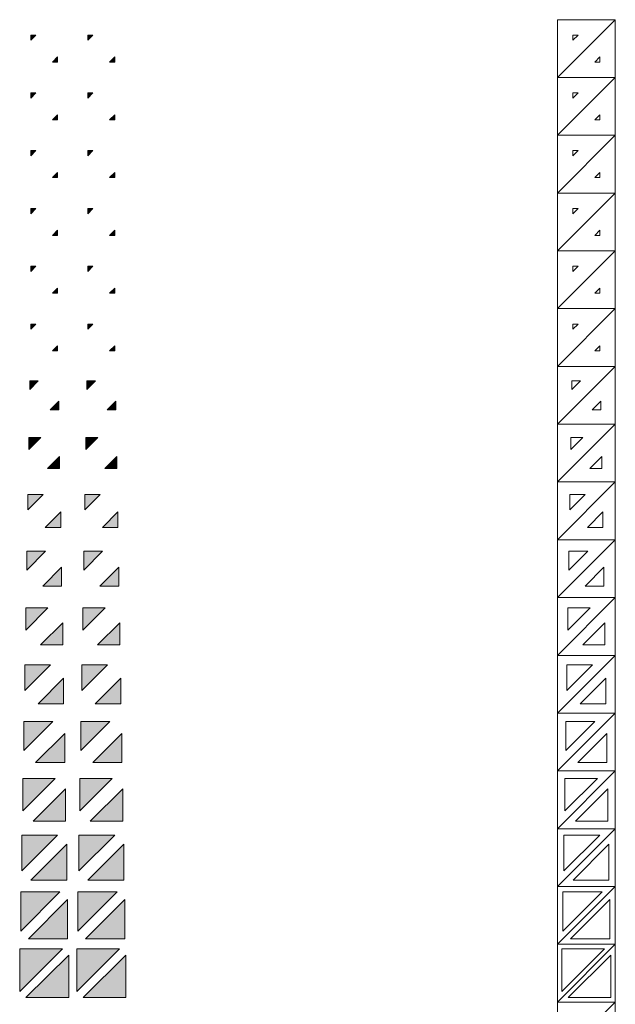
# Model space of a CAD drawing. Units: millimetres. Extents: x -17715 to 3454, y -6504 to 3283.
# Drawn here: x -6028 to -4985, y 1558 to 3283 of the extents above; entities that cross this region are included whole.
import ezdxf

# ---------------------------------------------------------------- set-up
doc = ezdxf.new("R2010")
doc.units = ezdxf.units.MM
doc.layers.get('0').update_dxf_attribs({"lineweight": 5})

msp = doc.modelspace()

# ---------------------------------------------------------------- hatches: boundary and pattern name
for points in [[(-6008.7, 3246.5), (-5999.7, 3255.5), (-6008.7, 3255.5)], [(-5908.7, 3246.5), (-5899.7, 3255.5), (-5908.7, 3255.5)], [(-5961.5, 3217.4), (-5970.5, 3208.3), (-5961.5, 3208.3)], [(-5861.5, 3217.4), (-5870.5, 3208.3), (-5861.5, 3208.3)], [(-6008.7, 3145.2), (-5999.7, 3154.3), (-6008.7, 3154.3)], [(-5908.7, 3145.2), (-5899.7, 3154.3), (-5908.7, 3154.3)], [(-5961.5, 3116.1), (-5970.5, 3107.1), (-5961.5, 3107.1)], [(-5861.5, 3116.1), (-5870.5, 3107.1), (-5861.5, 3107.1)], [(-6008.7, 3044), (-5999.7, 3053.1), (-6008.7, 3053.1)], [(-5908.7, 3044), (-5899.7, 3053.1), (-5908.7, 3053.1)], [(-5961.5, 3014.9), (-5970.5, 3005.8), (-5961.5, 3005.8)], [(-5861.5, 3014.9), (-5870.5, 3005.8), (-5861.5, 3005.8)], [(-6008.7, 2942.7), (-5999.7, 2951.8), (-6008.7, 2951.8)], [(-5908.7, 2942.7), (-5899.7, 2951.8), (-5908.7, 2951.8)], [(-5961.5, 2913.6), (-5970.5, 2904.6), (-5961.5, 2904.6)], [(-5861.5, 2913.6), (-5870.5, 2904.6), (-5861.5, 2904.6)], [(-6008.7, 2841.5), (-5999.7, 2850.6), (-6008.7, 2850.6)], [(-5908.7, 2841.5), (-5899.7, 2850.6), (-5908.7, 2850.6)], [(-5961.5, 2812.4), (-5970.5, 2803.3), (-5961.5, 2803.3)], [(-5861.5, 2812.4), (-5870.5, 2803.3), (-5861.5, 2803.3)], [(-6008.7, 2740.3), (-5999.7, 2749.3), (-6008.7, 2749.3)], [(-5908.7, 2740.3), (-5899.7, 2749.3), (-5908.7, 2749.3)], [(-5961.5, 2711.1), (-5970.5, 2702.1), (-5961.5, 2702.1)], [(-5861.5, 2711.1), (-5870.5, 2702.1), (-5861.5, 2702.1)], [(-6010.5, 2634.8), (-5995.4, 2649.8), (-6010.5, 2649.8)], [(-5910.5, 2634.8), (-5895.4, 2649.8), (-5910.5, 2649.8)], [(-5959.7, 2614.1), (-5974.8, 2599.1), (-5959.7, 2599.1)], [(-5859.7, 2614.1), (-5874.8, 2599.1), (-5859.7, 2599.1)], [(-6012.2, 2529.3), (-5991.2, 2550.3), (-6012.2, 2550.3)], [(-5912.2, 2529.3), (-5891.2, 2550.3), (-5912.2, 2550.3)], [(-5958, 2517.1), (-5979, 2496.1), (-5958, 2496.1)], [(-5858, 2517.1), (-5879, 2496.1), (-5858, 2496.1)], [(-6014, 2423.9), (-5987, 2450.8), (-6014, 2450.8)], [(-5914, 2423.9), (-5887, 2450.8), (-5914, 2450.8)], [(-5956.2, 2420.1), (-5983.2, 2393.1), (-5956.2, 2393.1)], [(-5856.2, 2420.1), (-5883.2, 2393.1), (-5856.2, 2393.1)], [(-6015.7, 2318.4), (-5982.8, 2351.4), (-6015.7, 2351.4)], [(-5915.7, 2318.4), (-5882.8, 2351.4), (-5915.7, 2351.4)], [(-6017.5, 2212.9), (-5978.5, 2251.9), (-6017.5, 2251.9)], [(-5917.5, 2212.9), (-5878.5, 2251.9), (-5917.5, 2251.9)], [(-5952.7, 2226), (-5991.7, 2187.1), (-5952.7, 2187.1)], [(-5852.7, 2226), (-5891.7, 2187.1), (-5852.7, 2187.1)], [(-6019.2, 2107.5), (-5974.3, 2152.4), (-6019.2, 2152.4)], [(-5919.2, 2107.5), (-5874.3, 2152.4), (-5919.2, 2152.4)], [(-5951, 2129), (-5995.9, 2084.1), (-5951, 2084.1)], [(-5851, 2129), (-5895.9, 2084.1), (-5851, 2084.1)], [(-5949.2, 2032), (-6000.1, 1981.1), (-5949.2, 1981.1)], [(-5849.2, 2032), (-5900.1, 1981.1), (-5849.2, 1981.1)], [(-6022.7, 1896.5), (-5965.9, 1953.4), (-6022.7, 1953.4)], [(-5922.7, 1896.5), (-5865.9, 1953.4), (-5922.7, 1953.4)], [(-5947.5, 1935), (-6004.3, 1878.1), (-5947.5, 1878.1)], [(-5847.5, 1935), (-5904.3, 1878.1), (-5847.5, 1878.1)], [(-6024.5, 1791.1), (-5961.6, 1853.9), (-6024.5, 1853.9)], [(-5924.5, 1791.1), (-5861.6, 1853.9), (-5924.5, 1853.9)], [(-5945.7, 1838), (-6008.6, 1775.1), (-5945.7, 1775.1)], [(-5845.7, 1838), (-5908.6, 1775.1), (-5845.7, 1775.1)], [(-6026.2, 1685.6), (-5957.4, 1754.4), (-6026.2, 1754.4)], [(-5926.2, 1685.6), (-5857.4, 1754.4), (-5926.2, 1754.4)], [(-6028, 1580.1), (-5953.2, 1654.9), (-6028, 1654.9)], [(-5942.2, 1643.9), (-6017, 1569.2), (-5942.2, 1569.2)], [(-5928, 1580.1), (-5853.2, 1654.9), (-5928, 1654.9)], [(-5842.2, 1643.9), (-5917, 1569.2), (-5842.2, 1569.2)]]:
    msp.add_hatch(color=256).paths.add_polyline_path(points)
for points in [[(-5954.5, 2323.1), (-5987.4, 2290.1), (-5954.5, 2290.1)], [(-5954.5, 2323.1), (-5987.4, 2290.1), (-5954.5, 2290.1)], [(-5854.5, 2323.1), (-5887.4, 2290.1), (-5854.5, 2290.1)], [(-5854.5, 2323.1), (-5887.4, 2290.1), (-5854.5, 2290.1)], [(-6021, 2002), (-5970.1, 2052.9), (-6021, 2052.9)], [(-6021, 2002), (-5970.1, 2052.9), (-6021, 2052.9)], [(-5921, 2002), (-5870.1, 2052.9), (-5921, 2052.9)], [(-5921, 2002), (-5870.1, 2052.9), (-5921, 2052.9)], [(-5944, 1741), (-6012.8, 1672.2), (-5944, 1672.2)], [(-5944, 1741), (-6012.8, 1672.2), (-5944, 1672.2)], [(-5844, 1741), (-5912.8, 1672.2), (-5844, 1672.2)], [(-5844, 1741), (-5912.8, 1672.2), (-5844, 1672.2)]]:
    msp.add_hatch(color=256).paths.add_polyline_path(points, flags=17)

# ---------------------------------------------------------------- linework, layer by layer
for points in [[(-5086.1, 3181.3), (-4984.9, 3282.5), (-5086.1, 3282.5)], [(-5086.1, 3181.3), (-4984.9, 3282.5), (-5086.1, 3282.5)], [(-4984.9, 3282.5), (-5086.1, 3181.3), (-4984.9, 3181.3)], [(-4984.9, 3282.5), (-5086.1, 3181.3), (-4984.9, 3181.3)], [(-6008.7, 3246.5), (-5999.7, 3255.5), (-6008.7, 3255.5)], [(-5908.7, 3246.5), (-5899.7, 3255.5), (-5908.7, 3255.5)], [(-5059.1, 3246.5), (-5050, 3255.5), (-5059.1, 3255.5)], [(-5961.5, 3217.4), (-5970.5, 3208.3), (-5961.5, 3208.3)], [(-5861.5, 3217.4), (-5870.5, 3208.3), (-5861.5, 3208.3)], [(-5011.9, 3217.4), (-5020.9, 3208.3), (-5011.9, 3208.3)], [(-5086.1, 3080.1), (-4984.9, 3181.3), (-5086.1, 3181.3)], [(-5086.1, 3080.1), (-4984.9, 3181.3), (-5086.1, 3181.3)], [(-4984.9, 3181.3), (-5086.1, 3080.1), (-4984.9, 3080.1)], [(-4984.9, 3181.3), (-5086.1, 3080.1), (-4984.9, 3080.1)], [(-6008.7, 3145.2), (-5999.7, 3154.3), (-6008.7, 3154.3)], [(-5908.7, 3145.2), (-5899.7, 3154.3), (-5908.7, 3154.3)], [(-5059.1, 3145.2), (-5050, 3154.3), (-5059.1, 3154.3)], [(-5961.5, 3116.1), (-5970.5, 3107.1), (-5961.5, 3107.1)], [(-5861.5, 3116.1), (-5870.5, 3107.1), (-5861.5, 3107.1)], [(-5011.9, 3116.1), (-5020.9, 3107.1), (-5011.9, 3107.1)], [(-5086.1, 2978.8), (-4984.9, 3080.1), (-5086.1, 3080.1)], [(-5086.1, 2978.8), (-4984.9, 3080.1), (-5086.1, 3080.1)], [(-4984.9, 3080.1), (-5086.1, 2978.8), (-4984.9, 2978.8)], [(-4984.9, 3080.1), (-5086.1, 2978.8), (-4984.9, 2978.8)], [(-6008.7, 3044), (-5999.7, 3053.1), (-6008.7, 3053.1)], [(-5908.7, 3044), (-5899.7, 3053.1), (-5908.7, 3053.1)], [(-5059.1, 3044), (-5050, 3053.1), (-5059.1, 3053.1)], [(-5961.5, 3014.9), (-5970.5, 3005.8), (-5961.5, 3005.8)], [(-5861.5, 3014.9), (-5870.5, 3005.8), (-5861.5, 3005.8)], [(-5011.9, 3014.9), (-5020.9, 3005.8), (-5011.9, 3005.8)], [(-5086.1, 2877.6), (-4984.9, 2978.8), (-5086.1, 2978.8)], [(-5086.1, 2877.6), (-4984.9, 2978.8), (-5086.1, 2978.8)], [(-4984.9, 2978.8), (-5086.1, 2877.6), (-4984.9, 2877.6)], [(-4984.9, 2978.8), (-5086.1, 2877.6), (-4984.9, 2877.6)], [(-6008.7, 2942.7), (-5999.7, 2951.8), (-6008.7, 2951.8)], [(-5908.7, 2942.7), (-5899.7, 2951.8), (-5908.7, 2951.8)], [(-5059.1, 2942.7), (-5050, 2951.8), (-5059.1, 2951.8)], [(-5961.5, 2913.6), (-5970.5, 2904.6), (-5961.5, 2904.6)], [(-5861.5, 2913.6), (-5870.5, 2904.6), (-5861.5, 2904.6)], [(-5011.9, 2913.6), (-5020.9, 2904.6), (-5011.9, 2904.6)], [(-5086.1, 2776.3), (-4984.9, 2877.6), (-5086.1, 2877.6)], [(-5086.1, 2776.3), (-4984.9, 2877.6), (-5086.1, 2877.6)], [(-4984.9, 2877.6), (-5086.1, 2776.3), (-4984.9, 2776.3)], [(-4984.9, 2877.6), (-5086.1, 2776.3), (-4984.9, 2776.3)], [(-6008.7, 2841.5), (-5999.7, 2850.6), (-6008.7, 2850.6)], [(-5908.7, 2841.5), (-5899.7, 2850.6), (-5908.7, 2850.6)], [(-5059.1, 2841.5), (-5050, 2850.6), (-5059.1, 2850.6)], [(-5961.5, 2812.4), (-5970.5, 2803.3), (-5961.5, 2803.3)], [(-5861.5, 2812.4), (-5870.5, 2803.3), (-5861.5, 2803.3)], [(-5011.9, 2812.4), (-5020.9, 2803.3), (-5011.9, 2803.3)], [(-5086.1, 2675.1), (-4984.9, 2776.3), (-5086.1, 2776.3)], [(-5086.1, 2675.1), (-4984.9, 2776.3), (-5086.1, 2776.3)], [(-4984.9, 2776.3), (-5086.1, 2675.1), (-4984.9, 2675.1)], [(-4984.9, 2776.3), (-5086.1, 2675.1), (-4984.9, 2675.1)], [(-6008.7, 2740.3), (-5999.7, 2749.3), (-6008.7, 2749.3)], [(-5908.7, 2740.3), (-5899.7, 2749.3), (-5908.7, 2749.3)], [(-5059.1, 2740.3), (-5050, 2749.3), (-5059.1, 2749.3)], [(-5961.5, 2711.1), (-5970.5, 2702.1), (-5961.5, 2702.1)], [(-5861.5, 2711.1), (-5870.5, 2702.1), (-5861.5, 2702.1)], [(-5011.9, 2711.1), (-5020.9, 2702.1), (-5011.9, 2702.1)], [(-5086.1, 2573.8), (-4984.9, 2675.1), (-5086.1, 2675.1)], [(-5086.1, 2573.8), (-4984.9, 2675.1), (-5086.1, 2675.1)], [(-4984.9, 2675.1), (-5086.1, 2573.8), (-4984.9, 2573.8)], [(-4984.9, 2675.1), (-5086.1, 2573.8), (-4984.9, 2573.8)], [(-6010.5, 2634.8), (-5995.4, 2649.8), (-6010.5, 2649.8)], [(-5910.5, 2634.8), (-5895.4, 2649.8), (-5910.5, 2649.8)], [(-5060.8, 2634.8), (-5045.8, 2649.8), (-5060.8, 2649.8)], [(-5959.7, 2614.1), (-5974.8, 2599.1), (-5959.7, 2599.1)], [(-5859.7, 2614.1), (-5874.8, 2599.1), (-5859.7, 2599.1)], [(-5010.1, 2614.1), (-5025.1, 2599.1), (-5010.1, 2599.1)], [(-5086.1, 2472.6), (-4984.9, 2573.8), (-5086.1, 2573.8)], [(-5086.1, 2472.6), (-4984.9, 2573.8), (-5086.1, 2573.8)], [(-4984.9, 2573.8), (-5086.1, 2472.6), (-4984.9, 2472.6)], [(-4984.9, 2573.8), (-5086.1, 2472.6), (-4984.9, 2472.6)], [(-6012.2, 2529.3), (-5991.2, 2550.3), (-6012.2, 2550.3)], [(-5912.2, 2529.3), (-5891.2, 2550.3), (-5912.2, 2550.3)], [(-5062.6, 2529.3), (-5041.6, 2550.3), (-5062.6, 2550.3)], [(-5958, 2517.1), (-5979, 2496.1), (-5958, 2496.1)], [(-5858, 2517.1), (-5879, 2496.1), (-5858, 2496.1)], [(-5008.4, 2517.1), (-5029.4, 2496.1), (-5008.4, 2496.1)], [(-5086.1, 2371.4), (-4984.9, 2472.6), (-5086.1, 2472.6)], [(-5086.1, 2371.4), (-4984.9, 2472.6), (-5086.1, 2472.6)], [(-4984.9, 2472.6), (-5086.1, 2371.4), (-4984.9, 2371.4)], [(-4984.9, 2472.6), (-5086.1, 2371.4), (-4984.9, 2371.4)], [(-6014, 2423.9), (-5987, 2450.8), (-6014, 2450.8)], [(-5914, 2423.9), (-5887, 2450.8), (-5914, 2450.8)], [(-5064.3, 2423.9), (-5037.4, 2450.8), (-5064.3, 2450.8)], [(-5956.2, 2420.1), (-5983.2, 2393.1), (-5956.2, 2393.1)], [(-5856.2, 2420.1), (-5883.2, 2393.1), (-5856.2, 2393.1)], [(-5006.6, 2420.1), (-5033.6, 2393.1), (-5006.6, 2393.1)], [(-5086.1, 2270.1), (-4984.9, 2371.4), (-5086.1, 2371.4)], [(-5086.1, 2270.1), (-4984.9, 2371.4), (-5086.1, 2371.4)], [(-4984.9, 2371.4), (-5086.1, 2270.1), (-4984.9, 2270.1)], [(-4984.9, 2371.4), (-5086.1, 2270.1), (-4984.9, 2270.1)], [(-6015.7, 2318.4), (-5982.8, 2351.4), (-6015.7, 2351.4)], [(-5915.7, 2318.4), (-5882.8, 2351.4), (-5915.7, 2351.4)], [(-5066.1, 2318.4), (-5033.1, 2351.4), (-5066.1, 2351.4)], [(-5954.5, 2323.1), (-5987.4, 2290.1), (-5954.5, 2290.1)], [(-5954.5, 2323.1), (-5987.4, 2290.1), (-5954.5, 2290.1)], [(-5854.5, 2323.1), (-5887.4, 2290.1), (-5854.5, 2290.1)], [(-5854.5, 2323.1), (-5887.4, 2290.1), (-5854.5, 2290.1)], [(-5004.9, 2323.1), (-5037.8, 2290.1), (-5004.9, 2290.1)], [(-5004.9, 2323.1), (-5037.8, 2290.1), (-5004.9, 2290.1)], [(-5086.1, 2168.9), (-4984.9, 2270.1), (-5086.1, 2270.1)], [(-5086.1, 2168.9), (-4984.9, 2270.1), (-5086.1, 2270.1)], [(-4984.9, 2270.1), (-5086.1, 2168.9), (-4984.9, 2168.9)], [(-4984.9, 2270.1), (-5086.1, 2168.9), (-4984.9, 2168.9)], [(-6017.5, 2212.9), (-5978.5, 2251.9), (-6017.5, 2251.9)], [(-5917.5, 2212.9), (-5878.5, 2251.9), (-5917.5, 2251.9)], [(-5067.8, 2212.9), (-5028.9, 2251.9), (-5067.8, 2251.9)], [(-5952.7, 2226), (-5991.7, 2187.1), (-5952.7, 2187.1)], [(-5852.7, 2226), (-5891.7, 2187.1), (-5852.7, 2187.1)], [(-5003.1, 2226), (-5042, 2187.1), (-5003.1, 2187.1)], [(-5086.1, 2067.6), (-4984.9, 2168.9), (-5086.1, 2168.9)], [(-5086.1, 2067.6), (-4984.9, 2168.9), (-5086.1, 2168.9)], [(-4984.9, 2168.9), (-5086.1, 2067.6), (-4984.9, 2067.6)], [(-4984.9, 2168.9), (-5086.1, 2067.6), (-4984.9, 2067.6)], [(-6019.2, 2107.5), (-5974.3, 2152.4), (-6019.2, 2152.4)], [(-5919.2, 2107.5), (-5874.3, 2152.4), (-5919.2, 2152.4)], [(-5069.6, 2107.5), (-5024.7, 2152.4), (-5069.6, 2152.4)], [(-5951, 2129), (-5995.9, 2084.1), (-5951, 2084.1)], [(-5851, 2129), (-5895.9, 2084.1), (-5851, 2084.1)], [(-5001.4, 2129), (-5046.3, 2084.1), (-5001.4, 2084.1)], [(-6021, 2002), (-5970.1, 2052.9), (-6021, 2052.9)], [(-6021, 2002), (-5970.1, 2052.9), (-6021, 2052.9)], [(-5921, 2002), (-5870.1, 2052.9), (-5921, 2052.9)], [(-5921, 2002), (-5870.1, 2052.9), (-5921, 2052.9)], [(-5086.1, 1966.4), (-4984.9, 2067.6), (-5086.1, 2067.6)], [(-5086.1, 1966.4), (-4984.9, 2067.6), (-5086.1, 2067.6)], [(-4984.9, 2067.6), (-5086.1, 1966.4), (-4984.9, 1966.4)], [(-4984.9, 2067.6), (-5086.1, 1966.4), (-4984.9, 1966.4)], [(-5071.3, 2002), (-5020.5, 2052.9), (-5071.3, 2052.9)], [(-5071.3, 2002), (-5020.5, 2052.9), (-5071.3, 2052.9)], [(-5949.2, 2032), (-6000.1, 1981.1), (-5949.2, 1981.1)], [(-5849.2, 2032), (-5900.1, 1981.1), (-5849.2, 1981.1)], [(-4999.6, 2032), (-5050.5, 1981.1), (-4999.6, 1981.1)], [(-6022.7, 1896.5), (-5965.9, 1953.4), (-6022.7, 1953.4)], [(-5922.7, 1896.5), (-5865.9, 1953.4), (-5922.7, 1953.4)], [(-5086.1, 1865.1), (-4984.9, 1966.4), (-5086.1, 1966.4)], [(-5086.1, 1865.1), (-4984.9, 1966.4), (-5086.1, 1966.4)], [(-4984.9, 1966.4), (-5086.1, 1865.1), (-4984.9, 1865.1)], [(-4984.9, 1966.4), (-5086.1, 1865.1), (-4984.9, 1865.1)], [(-5073.1, 1896.5), (-5016.2, 1953.4), (-5073.1, 1953.4)], [(-5947.5, 1935), (-6004.3, 1878.1), (-5947.5, 1878.1)], [(-5847.5, 1935), (-5904.3, 1878.1), (-5847.5, 1878.1)], [(-4997.9, 1935), (-5054.7, 1878.1), (-4997.9, 1878.1)], [(-5086.1, 1763.9), (-4984.9, 1865.1), (-5086.1, 1865.1)], [(-5086.1, 1763.9), (-4984.9, 1865.1), (-5086.1, 1865.1)], [(-4984.9, 1865.1), (-5086.1, 1763.9), (-4984.9, 1763.9)], [(-4984.9, 1865.1), (-5086.1, 1763.9), (-4984.9, 1763.9)], [(-6024.5, 1791.1), (-5961.6, 1853.9), (-6024.5, 1853.9)], [(-5924.5, 1791.1), (-5861.6, 1853.9), (-5924.5, 1853.9)], [(-5074.8, 1791.1), (-5012, 1853.9), (-5074.8, 1853.9)], [(-5945.7, 1838), (-6008.6, 1775.1), (-5945.7, 1775.1)], [(-5845.7, 1838), (-5908.6, 1775.1), (-5845.7, 1775.1)], [(-4996.1, 1838), (-5058.9, 1775.1), (-4996.1, 1775.1)], [(-5086.1, 1662.7), (-4984.9, 1763.9), (-5086.1, 1763.9)], [(-5086.1, 1662.7), (-4984.9, 1763.9), (-5086.1, 1763.9)], [(-4984.9, 1763.9), (-5086.1, 1662.7), (-4984.9, 1662.7)], [(-4984.9, 1763.9), (-5086.1, 1662.7), (-4984.9, 1662.7)], [(-6026.2, 1685.6), (-5957.4, 1754.4), (-6026.2, 1754.4)], [(-5926.2, 1685.6), (-5857.4, 1754.4), (-5926.2, 1754.4)], [(-5076.6, 1685.6), (-5007.8, 1754.4), (-5076.6, 1754.4)], [(-5944, 1741), (-6012.8, 1672.2), (-5944, 1672.2)], [(-5944, 1741), (-6012.8, 1672.2), (-5944, 1672.2)], [(-5844, 1741), (-5912.8, 1672.2), (-5844, 1672.2)], [(-5844, 1741), (-5912.8, 1672.2), (-5844, 1672.2)], [(-4994.4, 1741), (-5063.2, 1672.2), (-4994.4, 1672.2)], [(-4994.4, 1741), (-5063.2, 1672.2), (-4994.4, 1672.2)], [(-5086.1, 1561.4), (-4984.9, 1662.7), (-5086.1, 1662.7)], [(-5086.1, 1561.4), (-4984.9, 1662.7), (-5086.1, 1662.7)], [(-4984.9, 1662.7), (-5086.1, 1561.4), (-4984.9, 1561.4)], [(-4984.9, 1662.7), (-5086.1, 1561.4), (-4984.9, 1561.4)], [(-6028, 1580.1), (-5953.2, 1654.9), (-6028, 1654.9)], [(-5942.2, 1643.9), (-6017, 1569.2), (-5942.2, 1569.2)], [(-5928, 1580.1), (-5853.2, 1654.9), (-5928, 1654.9)], [(-5842.2, 1643.9), (-5917, 1569.2), (-5842.2, 1569.2)], [(-5078.3, 1580.1), (-5003.6, 1654.9), (-5078.3, 1654.9)], [(-4992.6, 1643.9), (-5067.4, 1569.2), (-4992.6, 1569.2)], [(-5086.1, 1460.2), (-4984.9, 1561.4), (-5086.1, 1561.4)], [(-5086.1, 1460.2), (-4984.9, 1561.4), (-5086.1, 1561.4)], [(-4984.9, 1561.4), (-5086.1, 1460.2), (-4984.9, 1460.2)]]:
    msp.add_lwpolyline(points, close=True)

doc.saveas('drawing.dxf')
